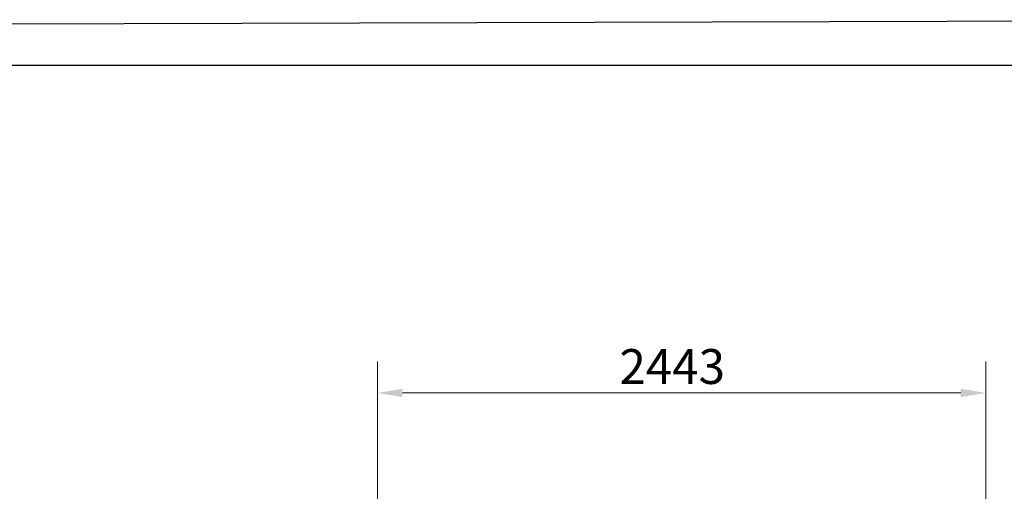
# Model space of a CAD drawing. Units: millimetres. Extents: x 19347 to 35886, y 25768 to 36416.
# Drawn here: x 29786 to 33740, y 34522 to 36416 of the extents above; entities that cross this region are included whole.
import ezdxf

# ---------------------------------------------------------------- set-up
doc = ezdxf.new("R2010")
doc.units = ezdxf.units.MM
doc.layers.add('Dimension (ISO)', color=5, linetype='Continuous', lineweight=9, true_color=0x0000ff)
doc.styles.add('Note Text (ISO)', font='tahoma.ttf')
doc.dimstyles.new('Default (ISO)', dxfattribs={"dimscale": 40, "dimtxt": 3.5, "dimasz": 2.5, "dimexe": 3.175, "dimexo": 0, "dimgap": 0.762, "dimtad": 1, "dimdec": 1, "dimrnd": 1e-08, "dimtxsty": 'Note Text (ISO)', "dimcen": 0.09, "dimdle": 10, "dimclrd": 256, "dimclre": 256, "dimclrt": 256, "dimadec": 1, "dimazin": 2, "dimtfac": 1.001486, "dimtmove": 0, "dimatfit": 3, "dimfxl": 1, "dimtolj": 1, "dimtzin": 0, "dimlwd": -1, "dimlwe": -1, "dimarcsym": 0})

# ---------------------------------------------------------------- blocks, each defined once
blk = doc.blocks.new('*D23')
at = {"layer": 'Defpoints', "color": 0, "transparency": 16777216}
for p in [(31222.7, 34916.8), (33665.2, 34245.6), (31222.7, 33136.8)]:
    blk.add_point(p, dxfattribs=at)
at = {"layer": 'Dimension (ISO)', "transparency": 16777216}
for p, q in [((31222.7, 33136.8), (31222.7, 35043.8)), ((33665.2, 34245.6), (33665.2, 35043.8)), ((33565.2, 34916.8), (31322.7, 34916.8))]:
    blk.add_line(p, q, dxfattribs=at)
for points in [[(31322.7, 34933.5), (31322.7, 34900.2), (31222.7, 34916.8)], [(33565.2, 34933.5), (33565.2, 34900.2), (33665.2, 34916.8)]]:
    blk.add_solid(points, dxfattribs=at)
at = {"layer": 'Dimension (ISO)', "transparency": 16777216, "insert": (32194.3, 35093.1), "char_height": 140, "attachment_point": 1, "style": 'Note Text (ISO)'}
blk.add_mtext('\\A1;2443', dxfattribs=at)

msp = doc.modelspace()

# ---------------------------------------------------------------- linework, layer by layer
msp.add_lwpolyline([(35884.91, 25887.67), (35884.91, 31905.86), (35870.28, 36416.41), (19346.84, 36368.52), (19361.47, 25768.38), (35886.34, 25816.27)], close=True)
msp.add_lwpolyline([(35799.46, 27424.64), (35799.46, 36231.98), (19533.97, 36231.98), (19533.97, 25887.67)])

# ---------------------------------------------------------------- dimensions: what is measured, and where the dimension line sits
at = {"layer": 'Dimension (ISO)'}
dim = msp.add_linear_dim(base=(31222.72461225, 34916.83937405), p1=(33665.22461225, 34245.56225664), p2=(31222.72461225, 33136.78624268), angle=180, dimstyle='Default (ISO)', override={"dimgap": 0.762, "dimdec": 0, "dimtol": 0, "dimlim": 0, "dimtp": 0, "dimtm": 0, "dimtdec": 2, "dimtofl": 0, "dimatfit": 1}, dxfattribs=at)
dim.commit()
dim.dimension.update_dxf_attribs({"geometry": '*D23', "text_midpoint": (32393.97461225, 34916.83937405), "dimtype": 160})

doc.saveas('drawing.dxf')
